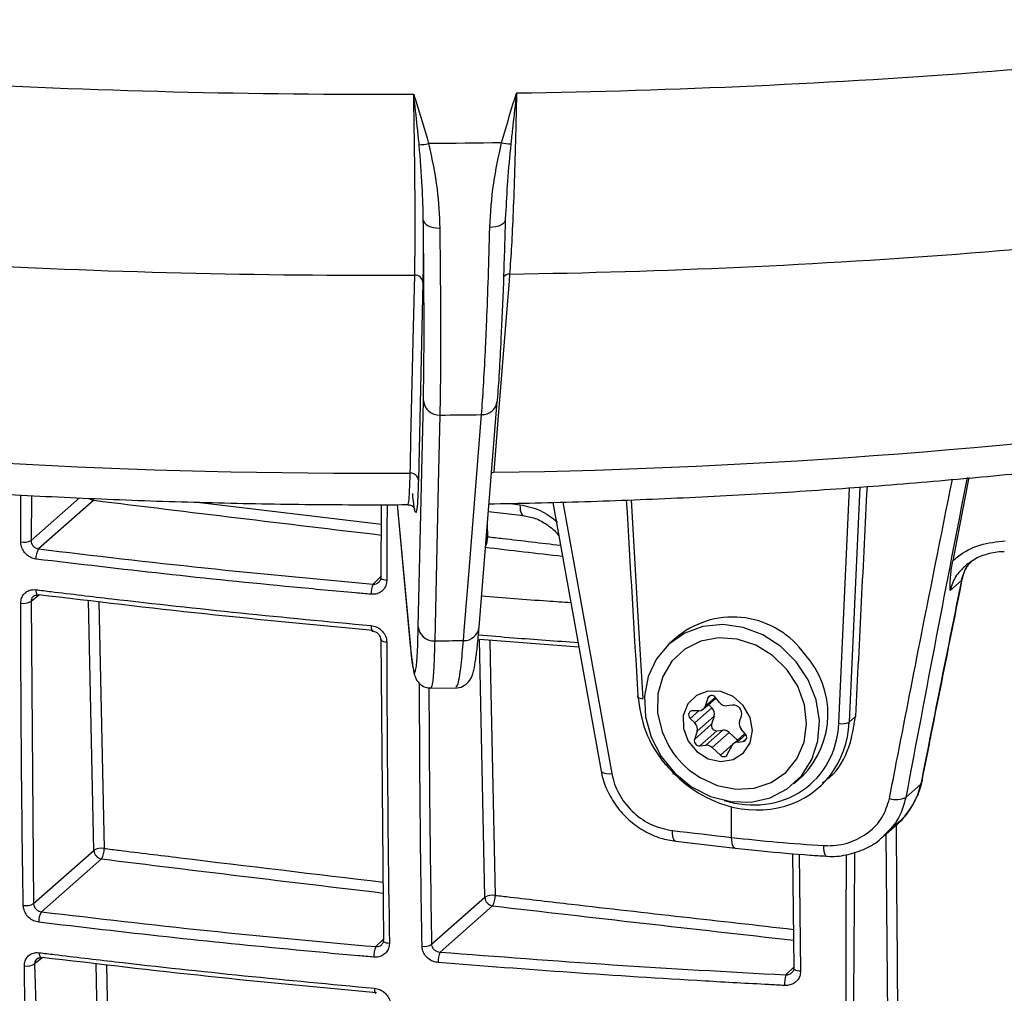
# Model space of a CAD drawing. Units: millimetres. Extents: x 268 to 2181, y 289 to 1510.
# Drawn here: x 1882 to 1943, y 713 to 773 of the extents above; entities that cross this region are included whole.
import ezdxf

# ---------------------------------------------------------------- set-up
doc = ezdxf.new("R2010")
doc.units = ezdxf.units.MM
doc.header["$LTSCALE"] = 3

msp = doc.modelspace()

# ---------------------------------------------------------------- linework, layer by layer
at = {"color": 7, "linetype": 'Continuous', "lineweight": 25}
for p, q in [((1912.089, 760.925), (1912.072, 760.618)), ((1906.962, 756.721), (1906.682, 744.451)), ((1906.679, 735.375), (1906.997, 749.363)), ((1910.447, 735.342), (1911.566, 749.337)), ((1911.568, 749.411), (1911.566, 749.338)), ((1886.578, 743.207), (1883.156, 740.189)), ((1915.014, 743.079), (1918.02, 726.427)), ((1904.385, 738.457), (1904.407, 742.934)), ((1905.361, 742.936), (1906.188, 734.134)), ((1911.021, 742.522), (1913.19, 742.266)), ((1940.94, 739.444), (1940.926, 739.432)), ((1940.328, 738.229), (1939.64, 737.622)), ((1882.684, 736.934), (1882.841, 718.227)), ((1904.544, 715.986), (1904.383, 734.633)), ((1916.633, 734.111), (1910.473, 734.581)), ((1922.797, 734.809), (1922.273, 734.347)), ((1906.185, 734.201), (1906.188, 734.134)), ((1907.407, 731.57), (1909.063, 731.587)), ((1924.333, 730.266), (1925.114, 730.954)), ((1924.61, 730.943), (1924.449, 730.444)), ((1925.341, 730.678), (1925.085, 730.99)), ((1923.809, 729.411), (1924.87, 730.346)), ((1924.661, 730.555), (1924.87, 730.346)), ((1926.156, 730.517), (1925.787, 730.481)), ((1923.524, 729.697), (1923.809, 729.411)), ((1924.053, 730.166), (1923.678, 730.172)), ((1923.949, 728.897), (1925.01, 729.832)), ((1925.01, 729.832), (1924.848, 729.333)), ((1926.591, 729.498), (1926.704, 729.848)), ((1933.377, 729.47), (1933.767, 729.814)), ((1923.788, 728.397), (1924.848, 729.333)), ((1923.949, 728.897), (1923.788, 728.397)), ((1924.117, 727.995), (1925.177, 728.931)), ((1924.486, 728.032), (1925.546, 728.968)), ((1924.879, 727.892), (1925.94, 728.827)), ((1925.177, 728.931), (1925.546, 728.968)), ((1925.94, 728.827), (1926.456, 728.348)), ((1926.916, 728.754), (1926.207, 728.129)), ((1926.95, 728.713), (1926.694, 729.025)), ((1924.117, 727.995), (1924.486, 728.032)), ((1924.879, 727.892), (1925.398, 727.41)), ((1925.825, 727.452), (1926.118, 728.015)), ((1926.436, 728.227), (1926.804, 728.263)), ((1929.946, 725.647), (1930.476, 726.114)), ((1931.494, 725.412), (1931.742, 725.631)), ((1936.883, 724.794), (1937.813, 725.613)), ((1937.631, 724.956), (1937.813, 725.613)), ((1935.493, 722.361), (1936.195, 722.981)), ((1922.632, 722.082), (1926.303, 721.66)), ((1882.841, 718.227), (1886.576, 721.52)), ((1929.973, 714.266), (1929.896, 721.319)), ((1887.043, 720.99), (1883.327, 717.713)), ((1907.501, 715.698), (1910.807, 718.613)), ((1911.275, 718.083), (1908.029, 715.22)), ((1882.909, 714.485), (1883.417, 696.107))]:
    msp.add_line(p, q, dxfattribs=at)
at = {"color": 8, "linetype": 'Continuous', "lineweight": 25}
for p, q in [((1932.733, 729.389), (1933.404, 743.984)), ((1934.047, 744.033), (1933.377, 729.47)), ((1882.704, 743.508), (1882.688, 740.719)), ((1882.688, 740.719), (1885.68, 743.357)), ((1892.984, 743.096), (1904.401, 741.727)), ((1915.636, 743.099), (1918.675, 726.273)), ((1905.363, 742.936), (1906.185, 734.201)), ((1910.956, 741.712), (1910.972, 740.95)), ((1910.972, 740.95), (1910.897, 740.957)), ((1903.882, 738.01), (1904.385, 738.503)), ((1883.2, 737.343), (1882.684, 736.934)), ((1886.576, 721.52), (1886.252, 736.992)), ((1886.894, 736.919), (1887.214, 721.639)), ((1910.807, 718.613), (1910.473, 734.581)), ((1924.449, 730.444), (1925.078, 730.998)), ((1924.61, 730.943), (1924.794, 731.105)), ((1923.524, 729.697), (1924.056, 730.166)), ((1926.436, 728.227), (1926.964, 728.693)), ((1926.804, 728.263), (1927.017, 728.451)), ((1925.398, 727.41), (1926.167, 728.088)), ((1937.631, 724.956), (1937.68, 725.017)), ((1926.092, 722.322), (1926.081, 724.221)), ((1936.025, 680.178), (1935.671, 722.518)), ((1930.272, 721.287), (1930.364, 714.026)), ((1904.056, 715.554), (1904.543, 716.031)), ((1883.407, 714.88), (1882.909, 714.485)), ((1887.041, 699.303), (1886.723, 714.502)), ((1887.365, 714.428), (1887.679, 699.422)), ((1929.453, 713.802), (1929.973, 714.311))]:
    msp.add_line(p, q, dxfattribs=at)
at = {"color": 7, "linetype": 'Continuous', "lineweight": 25, "flags": 128}
for points in [[(1911.838, 765.354), (1911.274, 765.346), (1910.71, 765.338), (1910.145, 765.332), (1909.58, 765.325), (1909.016, 765.32), (1908.451, 765.315), (1907.886, 765.31), (1907.321, 765.307)], [(1906.989, 760.565), (1907.014, 760.465), (1907.077, 760.371), (1907.173, 760.284), (1907.301, 760.21), (1907.455, 760.15), (1907.629, 760.106), (1907.816, 760.081), (1908.01, 760.075)], [(1912.072, 760.618), (1912.058, 760.518), (1912.007, 760.422), (1911.921, 760.334), (1911.803, 760.257), (1911.657, 760.194), (1911.489, 760.147), (1911.305, 760.118), (1911.112, 760.108)], [(1906.178, 744.888), (1906.188, 745.319), (1906.227, 747.043), (1906.384, 753.939), (1906.457, 757.158)], [(1912.337, 757.22), (1912.302, 756.788), (1912.164, 755.064), (1911.613, 748.164), (1911.355, 744.942)], [(1908.013, 748.488), (1907.994, 747.626), (1907.915, 744.178), (1907.696, 734.5)], [(1909.477, 734.519), (1909.546, 735.381), (1909.822, 738.831), (1910.597, 748.514)], [(1904.355, 738.403), (1904.36, 738.424), (1904.385, 738.457)], [(1883.097, 737.326), (1883.121, 737.328), (1883.154, 737.348)], [(1930.102, 733.196), (1929.147, 734.145), (1928.028, 734.87), (1926.806, 735.332), (1925.547, 735.506), (1924.317, 735.384), (1923.185, 734.971), (1922.21, 734.29), (1921.445, 733.377), (1920.932, 732.282), (1920.698, 731.064), (1920.755, 729.789), (1921.101, 728.524), (1921.718, 727.339), (1922.571, 726.298), (1923.614, 725.455), (1924.793, 724.858), (1926.042, 724.537), (1927.295, 724.511), (1928.484, 724.781), (1929.545, 725.331), (1930.421, 726.134), (1931.064, 727.144), (1931.44, 728.308), (1931.529, 729.564), (1931.326, 730.842), (1930.841, 732.075), (1930.102, 733.196)], [(1929.517, 732.727), (1928.63, 733.594), (1927.585, 734.234), (1926.447, 734.609), (1925.288, 734.693), (1924.18, 734.482), (1923.194, 733.99), (1922.391, 733.246), (1921.822, 732.299), (1921.522, 731.206), (1921.51, 730.038), (1921.787, 728.867), (1922.207, 727.977)], [(1923.618, 726.377), (1924.096, 726.048), (1925.196, 725.537), (1926.353, 725.305), (1927.496, 725.369), (1928.551, 725.723), (1929.453, 726.346), (1930.144, 727.199), (1930.582, 728.227), (1930.739, 729.366), (1930.606, 730.545), (1930.189, 731.689), (1929.517, 732.727)], [(1920.274, 731.095), (1920.262, 731.065), (1920.267, 731.036), (1920.287, 731.008), (1920.322, 730.983), (1920.371, 730.961), (1920.432, 730.943), (1920.504, 730.929), (1920.584, 730.921)], [(1926.815, 730.491), (1926.179, 731.051), (1925.415, 731.362), (1924.625, 731.384), (1923.916, 731.114), (1923.384, 730.587), (1923.1, 729.875), (1923.104, 729.074), (1923.394, 728.293), (1923.932, 727.636), (1924.644, 727.193), (1925.435, 727.024), (1926.197, 727.15), (1926.829, 727.556), (1927.244, 728.186), (1927.386, 728.955), (1927.236, 729.76), (1926.815, 730.491)], [(1923.678, 730.172), (1923.599, 730.161), (1923.53, 730.128), (1923.475, 730.074), (1923.44, 730.005), (1923.427, 729.926), (1923.438, 729.844), (1923.471, 729.765), (1923.524, 729.697)], [(1922.505, 726.29), (1922.477, 726.264), (1922.463, 726.252), (1922.461, 726.253), (1922.473, 726.267), (1922.498, 726.294), (1922.535, 726.332), (1922.536, 726.333)], [(1922.42, 722.744), (1922.879, 722.691), (1923.338, 722.638), (1923.797, 722.586), (1924.256, 722.533), (1924.715, 722.48), (1925.174, 722.427), (1925.633, 722.375), (1926.092, 722.322)], [(1904.514, 715.922), (1904.519, 715.948), (1904.544, 715.986)], [(1883.304, 714.863), (1883.329, 714.866), (1883.361, 714.885)], [(1929.944, 714.203), (1929.948, 714.226), (1929.973, 714.266)]]:
    msp.add_lwpolyline(points, dxfattribs=at)
at = {"color": 8, "linetype": 'Continuous', "lineweight": 25, "flags": 128}
for points in [[(1911.212, 744.921), (1911.259, 744.932), (1911.355, 744.942)], [(1919.861, 743.23), (1920.286, 735.997), (1920.584, 730.921)], [(1912.259, 743.013), (1912.538, 742.98), (1912.974, 742.929)], [(1912.974, 742.929), (1912.982, 742.754), (1913.001, 742.598), (1913.032, 742.468), (1913.073, 742.367), (1913.124, 742.299), (1913.18, 742.268), (1913.194, 742.266)], [(1904.727, 738.242), (1904.63, 738.255), (1904.544, 738.273), (1904.47, 738.297), (1904.413, 738.325), (1904.374, 738.357), (1904.357, 738.39), (1904.355, 738.403)], [(1940.328, 738.229), (1940.383, 738.296), (1940.388, 738.312)], [(1882.984, 737.666), (1882.987, 737.578), (1882.997, 737.499), (1883.013, 737.432), (1883.034, 737.38), (1883.059, 737.345), (1883.089, 737.327), (1883.097, 737.326)], [(1903.754, 735.445), (1903.756, 735.357), (1903.764, 735.279), (1903.775, 735.212), (1903.791, 735.161), (1903.81, 735.126), (1903.832, 735.11), (1903.839, 735.108)], [(1904.726, 734.414), (1904.629, 734.426), (1904.542, 734.445), (1904.469, 734.469), (1904.412, 734.498), (1904.373, 734.53), (1904.355, 734.564), (1904.354, 734.577)], [(1911.106, 734.532), (1911.153, 732.292), (1911.437, 718.733)], [(1918.02, 726.427), (1918.045, 726.378), (1918.109, 726.334), (1918.209, 726.3), (1918.34, 726.278), (1918.498, 726.269), (1918.675, 726.273)], [(1937.813, 725.613), (1937.867, 725.68), (1937.873, 725.7)], [(1937.653, 724.951), (1937.653, 724.95), (1937.631, 724.956)], [(1922.632, 722.082), (1922.623, 722.084), (1922.567, 722.115), (1922.518, 722.182), (1922.477, 722.283), (1922.447, 722.414), (1922.427, 722.57), (1922.42, 722.744)], [(1926.303, 721.66), (1926.294, 721.662), (1926.238, 721.693), (1926.189, 721.76), (1926.149, 721.861), (1926.118, 721.992), (1926.099, 722.148), (1926.092, 722.322)], [(1904.888, 715.748), (1904.791, 715.76), (1904.704, 715.779), (1904.63, 715.805), (1904.572, 715.836), (1904.534, 715.872), (1904.516, 715.909), (1904.514, 715.922)], [(1883.192, 715.181), (1883.196, 715.097), (1883.207, 715.023), (1883.223, 714.96), (1883.244, 714.912), (1883.269, 714.879), (1883.298, 714.864), (1883.304, 714.863)], [(1930.364, 714.026), (1930.258, 714.035), (1930.162, 714.053), (1930.079, 714.078), (1930.013, 714.11), (1929.969, 714.146), (1929.946, 714.186), (1929.944, 714.203)], [(1903.965, 712.979), (1903.968, 712.896), (1903.976, 712.822), (1903.988, 712.76), (1904.003, 712.713), (1904.022, 712.681), (1904.043, 712.666), (1904.049, 712.665)]]:
    msp.add_lwpolyline(points, dxfattribs=at)
at = {"color": 7, "linetype": 'Continuous', "lineweight": 25}
for centre, radius, start, end in [((1905.75, 1242.051), 473.662, 270.8488, 277.98392), ((1903.727, 1258.011), 489.644, 263.33343, 270.31204), ((1906.741, 767.583), 2.349, 269.84928, 284.30369), ((1912.363, 767.569), 2.277, 256.68215, 271.23311), ((1905.696, 1214.543), 457.371, 270.83192, 278.00079), ((1903.746, 1229.954), 472.804, 263.31693, 270.32854), ((1906.481, 756.676), 0.482, 5.24598, 92.85531), ((1907.959, 749.452), 0.966, 185.27066, 273.22382), ((1905.518, 1146.41), 401.51, 270.83302, 277.9997), ((1904.239, 1233.418), 484.945, 270.44593, 270.75121), ((1903.806, 1159.94), 415.058, 263.318, 270.32747), ((1906.202, 744.407), 0.482, 5.24585, 92.85328), ((1882.232, 741.622), 1.011, 259.51782, 296.76774), ((1884, 739.624), 1.015, 146.22059, 183.29322), ((1905.043, 737.449), 1.29, 154.18345, 182.93877), ((1882.226, 737.816), 0.994, 259.50074, 297.44254), ((1926.169, 730.507), 5.466, 35.27558, 128.00779), ((1907.64, 735.464), 0.966, 185.27452, 273.28251), ((1904.238, 1150.676), 416.19, 270.47599, 270.72115), ((1926.572, 729.971), 5.488, 315.34629, 42.28634), ((1924.86, 730.842), 0.269, 33.41063, 157.97389), ((1924.068, 730.566), 0.401, 267.96233, 342.21896), ((1924.513, 729.973), 0.516, 344.08809, 46.28861), ((1925.75, 731), 0.521, 218.24877, 274.11233), ((1926.191, 729.987), 0.532, 344.83514, 93.78584), ((1923.453, 729.038), 0.516, 344.08809, 46.28861), ((1925.156, 729.249), 0.319, 164.83514, 273.78584), ((1927.08, 729.356), 0.509, 163.81031, 220.57695), ((1932.951, 730.255), 0.893, 255.83769, 298.43207), ((1925.586, 728.458), 0.511, 46.20488, 94.45108), ((1926.763, 728.525), 0.265, 278.94667, 45.23321), ((1927.023, 730.802), 5.584, 210.39891, 232.42034), ((1924.096, 728.314), 0.319, 164.83514, 273.78584), ((1924.525, 727.523), 0.511, 46.20488, 94.45108), ((1926.47, 727.831), 0.397, 95.01094, 152.35485), ((1925.596, 727.591), 0.268, 222.50304, 328.88148), ((1936.287, 726.108), 1.444, 253.37621, 294.40337), ((1936.743, 725.364), 1, 335.54304, 339.68568), ((1938.929, 834.857), 113.265, 263.4924, 266.38902), ((1887.049, 720.752), 0.902, 79.4892, 121.65851), ((1887.127, 721.535), 0.552, 181.54723, 261.27202), ((1886.185, 721.562), 1.032, 326.3143, 4.27861), ((1911.279, 717.851), 0.896, 79.83866, 121.74842), ((1910.367, 718.655), 1.073, 327.80014, 4.18294), ((1882.371, 719.018), 0.921, 259.4544, 300.73211), ((1911.359, 718.628), 0.552, 181.54723, 261.27202), ((1884.19, 717.142), 1.035, 146.49312, 184.1056), ((1907.042, 716.444), 0.876, 261.60366, 301.61854), ((1905.258, 714.985), 1.33, 154.65547, 183.53734), ((1909.315, 714.652), 1.406, 156.14941, 183.40315), ((1882.436, 715.26), 0.908, 259.4528, 301.38051), ((1931.378, 713.238), 2.005, 163.66444, 182.57246)]:
    msp.add_arc(centre, radius, start, end, dxfattribs=at)
at = {"color": 8, "linetype": 'Continuous', "lineweight": 25}
for centre, radius, start, end in [((1912.338, 756.711), 0.508, 90.11871, 139.50718), ((1910.633, 749.454), 0.94, 267.79932, 352.88737), ((1886.655, 743.734), 0.532, 230.28908, 261.73256), ((1909.756, 740.889), 1.218, 333.83505, 2.87528), ((1909.514, 735.458), 0.94, 267.73895, 352.90026), ((1932.741, 721.657), 0.959, 170.39438, 210.9919)]:
    msp.add_arc(centre, radius, start, end, dxfattribs=at)
for centre, major_axis, ratio, start_param, end_param in [((1944.144, 700.541), (38.069, 208.251), 0.054647, 1.367568, 1.464071), ((2403.37, 1232.565), (1487.31, 9.852), 0.348714, 4.355212, 4.367955), ((2403.37, 1232.565), (1487.31, 9.852), 0.348714, 4.372532, 4.375949), ((1926.659, 730.473), (-4.42, 4.766), 0.875971, 2.156376, 3.852719), ((2403.369, 1209.937), (1486.052, 9.844), 0.348714, 4.355232, 4.36774), ((2403.369, 1209.937), (1486.052, 9.844), 0.348714, 4.372567, 4.385855)]:
    msp.add_ellipse(centre, major_axis=major_axis, ratio=ratio, start_param=start_param, end_param=end_param, dxfattribs=at)
at = {"color": 7, "linetype": 'Continuous', "lineweight": 25}
for centre, major_axis, ratio, start_param, end_param in [((1943.213, 695.339), (37.972, 207.72), 0.054647, 1.341241, 1.366799), ((1953.03, 836.775), (40.746, 773.921), 0.017738, 1.691823, 1.710381), ((1871.687, 15239.232), (-2002.48, 38985.422), 0.019193, 1.950792, 1.951127), ((1939.399, 674.018), (36.66, 200.507), 0.05489, 1.254858, 1.32059), ((1926.836, 730.637), (-4.751, 5.141), 0.876404, 1.606991, 3.854208)]:
    msp.add_ellipse(centre, major_axis=major_axis, ratio=ratio, start_param=start_param, end_param=end_param, dxfattribs=at)
for points, knots in [([(1906.394, 768.374), (1906.396, 768.366), (1906.434, 768.247), (1906.761, 767.229), (1907.057, 766.213), (1907.321, 765.307)], [0, 0, 0, 0, 0.008114, 0.116471, 1, 1, 1, 1]), ([(1906.457, 757.158), (1906.466, 757.693), (1906.484, 758.763), (1906.486, 760.965), (1906.468, 763.541), (1906.438, 765.772), (1906.411, 767.413), (1906.4, 768.05), (1906.394, 768.374)], [0, 0, 0, 0, 0.217092, 0.434183, 0.651274, 0.868365, 0.932834, 1, 1, 1, 1]), ([(1906.735, 765.234), (1906.704, 765.532), (1906.61, 766.454), (1906.492, 767.5), (1906.407, 768.258), (1906.395, 768.365), (1906.394, 768.374)], [0, 0, 0, 0, 0.290725, 0.899368, 0.991759, 1, 1, 1, 1]), ([(1911.838, 765.354), (1912.103, 766.265), (1912.4, 767.288), (1912.726, 768.313), (1912.764, 768.433), (1912.767, 768.441)], [0, 0, 0, 0, 0.883529, 0.991886, 1, 1, 1, 1]), ([(1912.767, 768.441), (1912.754, 767.808), (1912.72, 766.131), (1912.65, 763.607), (1912.557, 761.057), (1912.453, 758.845), (1912.376, 757.773), (1912.337, 757.22)], [0, 0, 0, 0, 0.131595, 0.348691, 0.565787, 0.775725, 1, 1, 1, 1]), ([(1912.767, 768.441), (1912.766, 768.432), (1912.754, 768.324), (1912.668, 767.564), (1912.546, 766.516), (1912.445, 765.592), (1912.412, 765.293)], [0, 0, 0, 0, 0.008241, 0.100632, 0.709275, 1, 1, 1, 1]), ([(1906.989, 760.565), (1906.976, 761.242), (1906.947, 762.702), (1906.809, 764.35), (1906.735, 765.234)], [0, 0, 0, 0, 0.463931, 1, 1, 1, 1]), ([(1907.321, 765.307), (1907.524, 764.357), (1907.905, 762.57), (1907.976, 760.872), (1908.01, 760.075)], [0, 0, 0, 0, 0.531347, 1, 1, 1, 1]), ([(1911.112, 760.108), (1911.165, 761.013), (1911.264, 762.717), (1911.655, 764.512), (1911.838, 765.354)], [0, 0, 0, 0, 0.531211, 1, 1, 1, 1]), ([(1906.989, 760.565), (1906.989, 759.82), (1906.99, 758.312), (1906.971, 757.256), (1906.962, 756.721)], [0, 0, 0, 0, 0.493209, 1, 1, 1, 1]), ([(1906.997, 749.363), (1907.01, 750.125), (1907.037, 751.671), (1907.039, 754.579), (1907.023, 757.571), (1907, 759.562), (1906.989, 760.565)], [0, 0, 0, 0, 0.28513, 0.578531, 0.787672, 1, 1, 1, 1]), ([(1912.072, 760.618), (1912.032, 759.28), (1911.952, 756.566), (1911.819, 753.472), (1911.69, 751.065), (1911.609, 749.965), (1911.568, 749.411)], [0, 0, 0, 0, 0.285132, 0.578532, 0.787672, 1, 1, 1, 1]), ([(1908.01, 760.075), (1908.021, 759.054), (1908.044, 756.995), (1908.056, 754.485), (1908.057, 752.22), (1908.046, 750.205), (1908.024, 749.063), (1908.013, 748.488)], [0, 0, 0, 0, 0.209065, 0.421315, 0.577228, 0.787004, 1, 1, 1, 1]), ([(1910.597, 748.514), (1910.638, 749.079), (1910.722, 750.216), (1910.829, 752.223), (1910.929, 754.487), (1911.023, 757.001), (1911.083, 759.067), (1911.112, 760.108)], [0, 0, 0, 0, 0.209064, 0.421315, 0.577207, 0.786994, 1, 1, 1, 1]), ([(1911.04, 742.989), (1912.004, 743.006), (1915.013, 743.061), (1920.056, 743.222), (1926.151, 743.503), (1932.211, 743.876), (1938.224, 744.34), (1944.182, 744.894), (1950.074, 745.54), (1954.874, 746.142), (1957.693, 746.54), (1958.6, 746.668)], [0, 0, 0, 0, 0.059155, 0.184703, 0.310302, 0.43598, 0.561768, 0.687696, 0.813799, 0.940114, 1, 1, 1, 1]), ([(1857.953, 745.609), (1858.872, 745.502), (1861.744, 745.165), (1866.627, 744.666), (1872.615, 744.145), (1878.656, 743.717), (1884.736, 743.38), (1890.847, 743.134), (1896.979, 742.981), (1902.042, 742.926), (1905.056, 742.934), (1906.023, 742.937)], [0, 0, 0, 0, 0.059414, 0.185741, 0.311883, 0.437857, 0.563695, 0.689431, 0.815093, 0.940711, 1, 1, 1, 1]), ([(1906.682, 744.451), (1906.669, 744.011), (1906.643, 743.118), (1906.579, 742.48), (1906.499, 742.391), (1906.415, 742.81), (1906.356, 743.392), (1906.333, 743.621)], [0, 0, 0, 0, 0.211623, 0.429385, 0.641008, 0.858767, 1, 1, 1, 1]), ([(1906.037, 742.927), (1906.051, 742.93), (1906.148, 742.949), (1906.311, 742.855), (1906.417, 742.749), (1906.46, 742.667), (1906.46, 742.662), (1906.461, 742.659)], [0, 0, 0, 0, 0.03652, 0.240131, 0.423371, 0.648455, 1, 1, 1, 1]), ([(1912.974, 742.929), (1913.403, 742.841), (1914.249, 742.669), (1914.961, 742.124), (1915.312, 741.855)], [0, 0, 0, 0, 0.50688, 1, 1, 1, 1]), ([(1913.156, 742.262), (1913.412, 742.219), (1913.94, 742.131), (1914.687, 741.7), (1915.195, 741.292), (1915.371, 741.012), (1915.394, 740.976)], [0, 0, 0, 0, 0.306274, 0.631187, 0.953274, 1, 1, 1, 1]), ([(1882.688, 740.719), (1882.69, 740.683), (1882.694, 740.594), (1882.75, 740.454), (1882.855, 740.321), (1882.996, 740.223), (1883.103, 740.2), (1883.156, 740.189)], [0, 0, 0, 0, 0.141489, 0.356057, 0.570597, 0.785245, 1, 1, 1, 1]), ([(1939.79, 739.452), (1939.888, 739.538), (1940.374, 739.96), (1941.459, 740.524), (1942.517, 740.639), (1943.047, 740.697)], [0, 0, 0, 0, 0.1121908, 0.5555677, 1, 1, 1, 1]), ([(1882.986, 739.566), (1882.88, 739.589), (1882.669, 739.636), (1882.388, 739.834), (1882.176, 740.1), (1882.064, 740.38), (1882.053, 740.557), (1882.048, 740.627)], [0, 0, 0, 0, 0.214792, 0.429539, 0.644136, 0.858635, 1, 1, 1, 1]), ([(1883.156, 740.189), (1886.57, 739.786), (1893.405, 738.978), (1900.387, 738.333), (1903.882, 738.01)], [0, 0, 0, 0, 0.499496, 1, 1, 1, 1]), ([(1940.724, 739.254), (1940.85, 739.357), (1941.204, 739.645), (1941.962, 739.916), (1942.613, 740.049), (1942.959, 740.042), (1942.989, 740.041)], [0, 0, 0, 0, 0.204786, 0.576124, 0.962863, 1, 1, 1, 1]), ([(1903.755, 737.382), (1903.433, 737.411), (1901.824, 737.554), (1897.528, 737.954), (1890.9, 738.627), (1885.625, 739.253), (1882.986, 739.566)], [0, 0, 0, 0, 0.0458706, 0.2293589, 0.6144493, 1, 1, 1, 1]), ([(1939.64, 737.622), (1939.64, 737.625), (1939.632, 737.913), (1939.631, 738.461), (1939.741, 739.15), (1939.79, 739.452)], [0, 0, 0, 0, 0.004727, 0.563498, 1, 1, 1, 1]), ([(1940.328, 738.229), (1940.423, 738.533), (1940.558, 738.964), (1940.842, 739.325), (1940.926, 739.432)], [0, 0, 0, 0, 0.704097, 1, 1, 1, 1]), ([(1940.394, 738.31), (1940.404, 738.366), (1940.463, 738.679), (1940.631, 739.081), (1940.892, 739.357), (1940.961, 739.429)], [0, 0, 0, 0, 0.136506, 0.77283, 1, 1, 1, 1]), ([(1940.712, 739.278), (1940.706, 739.276), (1940.647, 739.244), (1940.609, 739.187), (1940.575, 739.135)], [0, 0, 0, 0, 0.086706, 1, 1, 1, 1]), ([(1904.727, 738.242), (1904.716, 738.137), (1904.694, 737.927), (1904.527, 737.658), (1904.281, 737.466), (1904.007, 737.376), (1903.827, 737.381), (1903.755, 737.382)], [0, 0, 0, 0, 0.213963, 0.4279451, 0.6425208, 0.8578906, 1, 1, 1, 1]), ([(1904.352, 738.402), (1904.353, 738.393), (1904.358, 738.329), (1904.328, 738.234), (1904.27, 738.175), (1904.243, 738.148)], [0, 0, 0, 0, 0.089641, 0.576923, 1, 1, 1, 1]), ([(1937.873, 725.699), (1938.082, 726.758), (1938.912, 730.956), (1939.756, 735.164), (1940.388, 738.312)], [0, 0, 0, 0, 0.252161, 1, 1, 1, 1]), ([(1882.045, 736.839), (1882.055, 736.944), (1882.076, 737.153), (1882.238, 737.416), (1882.476, 737.599), (1882.74, 737.68), (1882.915, 737.67), (1882.984, 737.666)], [0, 0, 0, 0, 0.2145551, 0.4291609, 0.6437961, 0.8584951, 1, 1, 1, 1]), ([(1882.984, 737.666), (1883.297, 737.628), (1884.862, 737.436), (1889.072, 736.938), (1895.662, 736.213), (1901.056, 735.701), (1903.754, 735.445)], [0, 0, 0, 0, 0.04587, 0.229355, 0.614448, 1, 1, 1, 1]), ([(1882.839, 737.261), (1882.88, 737.289), (1882.947, 737.334), (1883.056, 737.325), (1883.098, 737.322)], [0, 0, 0, 0, 0.615039, 1, 1, 1, 1]), ([(1903.881, 735.132), (1900.393, 735.465), (1893.41, 736.13), (1886.575, 736.942), (1883.154, 737.348)], [0, 0, 0, 0, 0.499499, 1, 1, 1, 1]), ([(1910.602, 737.286), (1911.955, 737.177), (1913.791, 737.029), (1915.645, 736.909), (1916.133, 736.877)], [0, 0, 0, 0, 0.736685, 1, 1, 1, 1]), ([(1882.202, 718.113), (1882.197, 718.423), (1882.173, 719.972), (1882.084, 726.182), (1882.062, 732.137), (1882.045, 736.839)], [0, 0, 0, 0, 0.049984, 0.24992, 1, 1, 1, 1]), ([(1903.754, 735.445), (1903.864, 735.424), (1904.083, 735.383), (1904.374, 735.193), (1904.594, 734.933), (1904.71, 734.657), (1904.721, 734.482), (1904.726, 734.414)], [0, 0, 0, 0, 0.2158005, 0.4315617, 0.6471726, 0.862169, 1, 1, 1, 1]), ([(1906.185, 734.201), (1906.234, 733.738), (1906.333, 732.801), (1906.459, 732.413), (1906.565, 732.808), (1906.637, 733.854), (1906.667, 734.946), (1906.679, 735.375)], [0, 0, 0, 0, 0.211651, 0.42944, 0.641091, 0.858879, 1, 1, 1, 1]), ([(1908.991, 731.607), (1909.026, 731.601), (1909.226, 731.565), (1909.568, 731.739), (1909.824, 731.977), (1909.96, 732.203), (1910.053, 732.429), (1910.146, 732.769), (1910.24, 733.306), (1910.346, 734.204), (1910.415, 734.909), (1910.45, 735.393), (1910.451, 735.417)], [0, 0, 0, 0, 0.0113812, 0.0639714, 0.1117928, 0.1653837, 0.2373851, 0.3535971, 0.571543, 0.7743173, 0.9887564, 1, 1, 1, 1]), ([(1903.839, 735.105), (1903.851, 735.105), (1903.911, 735.104), (1904.034, 735.06), (1904.182, 734.961), (1904.292, 734.822), (1904.349, 734.685), (1904.349, 734.608), (1904.348, 734.577)], [0, 0, 0, 0, 0.0449498, 0.244287, 0.4544934, 0.6587847, 0.8621254, 1, 1, 1, 1]), ([(1904.726, 734.414), (1904.727, 734.1), (1904.729, 732.531), (1904.749, 726.275), (1904.827, 720.391), (1904.888, 715.748)], [0, 0, 0, 0, 0.050093, 0.250464, 1, 1, 1, 1]), ([(1906.199, 734.048), (1906.206, 733.971), (1906.243, 733.556), (1906.309, 733.036), (1906.384, 732.581), (1906.459, 732.308), (1906.577, 732.047), (1906.806, 731.783), (1907.139, 731.583), (1907.379, 731.592), (1907.468, 731.595)], [0, 0, 0, 0, 0.0641954, 0.3455752, 0.6352148, 0.7839149, 0.8591734, 0.9148289, 0.9682348, 1, 1, 1, 1]), ([(1920.274, 731.095), (1920.391, 730.35), (1920.625, 728.86), (1921.601, 727.249), (1922.321, 726.484), (1922.505, 726.29)], [0, 0, 0, 0, 0.4269848, 0.8539633, 1, 1, 1, 1]), ([(1931.694, 725.694), (1931.861, 725.811), (1932.634, 726.351), (1933.451, 727.81), (1933.666, 729.176), (1933.767, 729.814)], [0, 0, 0, 0, 0.127954, 0.592557, 1, 1, 1, 1]), ([(1918.031, 726.427), (1918.034, 726.389), (1918.067, 725.986), (1918.363, 725.235), (1918.918, 724.243), (1919.699, 723.382), (1920.639, 722.707), (1921.638, 722.249), (1922.322, 722.146), (1922.634, 722.099)], [0, 0, 0, 0, 0.017381, 0.183947, 0.351259, 0.519397, 0.688367, 0.857841, 1, 1, 1, 1]), ([(1918.675, 726.273), (1918.686, 726.216), (1918.78, 725.736), (1919.14, 724.845), (1920.005, 723.794), (1921.143, 723.016), (1921.994, 722.835), (1922.42, 722.744)], [0, 0, 0, 0, 0.033159, 0.274804, 0.516519, 0.758245, 1, 1, 1, 1]), ([(1937.653, 725.027), (1937.726, 725.199), (1937.819, 725.418), (1937.861, 725.65), (1937.87, 725.7)], [0, 0, 0, 0, 0.786799, 1, 1, 1, 1]), ([(1935.992, 722.849), (1936.142, 722.963), (1936.613, 723.322), (1937.19, 724.039), (1937.497, 724.683), (1937.63, 724.961)], [0, 0, 0, 0, 0.2093, 0.657692, 1, 1, 1, 1]), ([(1931.795, 721.817), (1931.879, 721.814), (1932.427, 721.789), (1933.426, 721.953), (1934.601, 722.582), (1935.502, 723.529), (1935.75, 724.327), (1935.874, 724.725)], [0, 0, 0, 0, 0.044772, 0.293099, 0.533984, 0.767701, 1, 1, 1, 1]), ([(1931.92, 721.175), (1931.959, 721.169), (1932.376, 721.101), (1933.189, 721.212), (1934.268, 721.54), (1935.045, 721.949), (1935.381, 722.289), (1935.455, 722.364)], [0, 0, 0, 0, 0.030374, 0.32581, 0.621227, 0.916533, 1, 1, 1, 1]), ([(1926.303, 721.66), (1926.851, 721.6), (1928.386, 721.432), (1930.267, 721.272), (1931.603, 721.184), (1931.919, 721.163)], [0, 0, 0, 0, 0.2975026, 0.8334432, 1, 1, 1, 1]), ([(1883.158, 717.067), (1883.052, 717.091), (1882.84, 717.137), (1882.556, 717.332), (1882.339, 717.595), (1882.222, 717.87), (1882.208, 718.044), (1882.202, 718.113)], [0, 0, 0, 0, 0.214937, 0.429819, 0.644669, 0.859449, 1, 1, 1, 1]), ([(1882.841, 718.227), (1882.845, 718.193), (1882.853, 718.107), (1882.913, 717.971), (1883.023, 717.842), (1883.167, 717.746), (1883.274, 717.724), (1883.327, 717.713)], [0, 0, 0, 0, 0.1405733, 0.3554428, 0.5703638, 0.7852202, 1, 1, 1, 1]), ([(1883.327, 717.713), (1886.741, 717.312), (1893.575, 716.508), (1900.56, 715.872), (1904.056, 715.554)], [0, 0, 0, 0, 0.499461, 1, 1, 1, 1]), ([(1903.931, 714.903), (1903.609, 714.931), (1901.999, 715.072), (1897.701, 715.467), (1891.07, 716.132), (1885.796, 716.756), (1883.158, 717.067)], [0, 0, 0, 0, 0.045897, 0.229492, 0.614501, 1, 1, 1, 1]), ([(1904.888, 715.748), (1904.879, 715.644), (1904.861, 715.438), (1904.699, 715.175), (1904.457, 714.986), (1904.186, 714.897), (1904.004, 714.901), (1903.931, 714.903)], [0, 0, 0, 0, 0.213579, 0.427193, 0.640925, 0.855282, 1, 1, 1, 1]), ([(1904.511, 715.922), (1904.512, 715.913), (1904.519, 715.851), (1904.492, 715.765), (1904.436, 715.711), (1904.411, 715.686)], [0, 0, 0, 0, 0.0897523, 0.5812329, 1, 1, 1, 1]), ([(1907.501, 715.698), (1907.505, 715.666), (1907.513, 715.581), (1907.577, 715.45), (1907.696, 715.327), (1907.854, 715.242), (1907.97, 715.227), (1908.029, 715.22)], [0, 0, 0, 0, 0.131022, 0.344434, 0.561391, 0.780413, 1, 1, 1, 1]), ([(1882.27, 714.367), (1882.278, 714.47), (1882.295, 714.677), (1882.452, 714.936), (1882.686, 715.116), (1882.949, 715.195), (1883.123, 715.185), (1883.192, 715.181)], [0, 0, 0, 0, 0.214986, 0.430042, 0.644799, 0.859143, 1, 1, 1, 1]), ([(1883.192, 715.181), (1883.505, 715.142), (1885.07, 714.951), (1889.28, 714.456), (1895.872, 713.737), (1901.266, 713.232), (1903.965, 712.979)], [0, 0, 0, 0, 0.045903, 0.229521, 0.614519, 1, 1, 1, 1]), ([(1907.911, 714.568), (1907.8, 714.588), (1907.577, 714.627), (1907.278, 714.814), (1907.052, 715.071), (1906.934, 715.341), (1906.92, 715.512), (1906.914, 715.577)], [0, 0, 0, 0, 0.217479, 0.434935, 0.651865, 0.867111, 1, 1, 1, 1]), ([(1908.029, 715.22), (1911.575, 714.947), (1918.673, 714.4), (1925.858, 714.002), (1929.453, 713.802)], [0, 0, 0, 0, 0.499599, 1, 1, 1, 1]), ([(1883.049, 714.803), (1883.086, 714.827), (1883.149, 714.868), (1883.258, 714.863), (1883.304, 714.861)], [0, 0, 0, 0, 0.5843574, 1, 1, 1, 1]), ([(1904.09, 712.689), (1900.601, 713.017), (1893.616, 713.673), (1886.782, 714.481), (1883.361, 714.885)], [0, 0, 0, 0, 0.499477, 1, 1, 1, 1]), ([(1929.374, 713.148), (1929.046, 713.166), (1927.402, 713.252), (1922.985, 713.499), (1916.142, 713.929), (1910.656, 714.355), (1907.911, 714.568)], [0, 0, 0, 0, 0.045619, 0.228099, 0.613867, 1, 1, 1, 1]), ([(1882.779, 695.972), (1882.768, 696.276), (1882.714, 697.796), (1882.509, 703.891), (1882.375, 709.745), (1882.27, 714.367)], [0, 0, 0, 0, 0.049971, 0.249857, 1, 1, 1, 1]), ([(1930.364, 714.026), (1930.355, 713.923), (1930.336, 713.718), (1930.172, 713.452), (1929.927, 713.255), (1929.646, 713.152), (1929.455, 713.15), (1929.374, 713.148)], [0, 0, 0, 0, 0.210041, 0.420103, 0.631178, 0.845226, 1, 1, 1, 1]), ([(1929.941, 714.202), (1929.942, 714.194), (1929.949, 714.132), (1929.922, 714.044), (1929.857, 713.982), (1929.831, 713.956)], [0, 0, 0, 0, 0.08462, 0.619128, 1, 1, 1, 1]), ([(1903.965, 712.979), (1904.075, 712.958), (1904.295, 712.918), (1904.59, 712.73), (1904.814, 712.473), (1904.934, 712.202), (1904.949, 712.03), (1904.955, 711.963)], [0, 0, 0, 0, 0.215608, 0.431151, 0.647254, 0.863366, 1, 1, 1, 1])]:
    msp.add_open_spline(points, degree=3, knots=knots, dxfattribs=at)
at = {"color": 8, "linetype": 'Continuous', "lineweight": 25}
for points, knots in [([(1912.412, 765.293), (1912.336, 764.509), (1912.188, 762.967), (1912.122, 761.598), (1912.089, 760.925)], [0, 0, 0, 0, 0.508107, 1, 1, 1, 1]), ([(1906.023, 743.003), (1906.04, 743), (1906.082, 742.991), (1906.137, 743.564), (1906.163, 744.416), (1906.178, 744.888)], [0, 0, 0, 0, 0.243293, 0.580347, 1, 1, 1, 1]), ([(1935.874, 724.725), (1935.992, 725.336), (1936.584, 728.391), (1937.864, 734.967), (1939.064, 740.963), (1939.772, 744.5)], [0, 0, 0, 0, 0.0929891, 0.4649475, 1, 1, 1, 1]), ([(1882.048, 740.627), (1882.049, 740.942), (1882.052, 741.913), (1882.057, 742.886), (1882.061, 743.544)], [0, 0, 0, 0, 0.324393, 1, 1, 1, 1]), ([(1904.745, 742.935), (1904.743, 742.552), (1904.733, 740.985), (1904.729, 739.423), (1904.727, 738.242)], [0, 0, 0, 0, 0.244075, 1, 1, 1, 1]), ([(1910.972, 740.95), (1911.287, 740.914), (1912.793, 740.738), (1914.3, 740.564), (1915.493, 740.426)], [0, 0, 0, 0, 0.208838, 1, 1, 1, 1]), ([(1940.575, 739.135), (1940.352, 738.925), (1939.896, 738.495), (1939.727, 737.917), (1939.64, 737.622)], [0, 0, 0, 0, 0.489524, 1, 1, 1, 1]), ([(1903.882, 738.01), (1903.919, 738.011), (1904.011, 738.011), (1904.143, 738.053), (1904.214, 738.117), (1904.245, 738.145)], [0, 0, 0, 0, 0.270682, 0.681066, 1, 1, 1, 1]), ([(1882.842, 737.258), (1882.822, 737.245), (1882.762, 737.203), (1882.7, 737.089), (1882.689, 736.986), (1882.684, 736.934)], [0, 0, 0, 0, 0.193791, 0.596839, 1, 1, 1, 1]), ([(1910.403, 734.87), (1911.126, 734.81), (1913.175, 734.639), (1915.242, 734.494), (1916.58, 734.4)], [0, 0, 0, 0, 0.352715, 1, 1, 1, 1]), ([(1907.696, 734.5), (1907.683, 734.057), (1907.652, 732.951), (1907.579, 731.821), (1907.504, 731.659), (1907.466, 731.577)], [0, 0, 0, 0, 0.248784, 0.621907, 1, 1, 1, 1]), ([(1909.004, 731.689), (1909.042, 731.679), (1909.116, 731.66), (1909.227, 732.202), (1909.347, 733.033), (1909.429, 733.977), (1909.477, 734.519)], [0, 0, 0, 0, 0.242509, 0.467036, 0.693845, 1, 1, 1, 1]), ([(1906.914, 715.577), (1906.909, 715.886), (1906.882, 717.434), (1906.796, 722.836), (1906.771, 727.98), (1906.752, 731.871)], [0, 0, 0, 0, 0.057369, 0.286845, 1, 1, 1, 1]), ([(1907.338, 731.599), (1907.346, 729.391), (1907.367, 724.06), (1907.452, 718.787), (1907.501, 715.698)], [0, 0, 0, 0, 0.414154, 1, 1, 1, 1]), ([(1936.883, 724.794), (1936.743, 724.292), (1936.48, 723.356), (1935.778, 722.68), (1935.453, 722.367)], [0, 0, 0, 0, 0.536263, 1, 1, 1, 1]), ([(1936.149, 723.031), (1936.419, 723.255), (1937.053, 723.78), (1937.42, 724.527), (1937.631, 724.956)], [0, 0, 0, 0, 0.425482, 1, 1, 1, 1]), ([(1936.284, 723.035), (1936.314, 719.042), (1936.422, 704.793), (1936.537, 690.55), (1936.619, 680.298)], [0, 0, 0, 0, 0.280227, 1, 1, 1, 1]), ([(1887.214, 721.639), (1887.526, 721.601), (1889.089, 721.408), (1894.845, 720.702), (1900.307, 720.052), (1904.513, 719.552)], [0, 0, 0, 0, 0.054342, 0.27171, 1, 1, 1, 1]), ([(1945.747, 646.651), (1945.257, 646.986), (1944.276, 647.658), (1942.575, 649.405), (1940.704, 652.095), (1938.798, 656.085), (1937.183, 660.88), (1935.875, 666.381), (1934.84, 672.425), (1934.26, 677.426), (1933.777, 683.032), (1933.346, 692.462), (1933.17, 705.968), (1933.196, 716.709), (1933.207, 721.25)], [0, 0, 0, 0, 0.045852, 0.091704, 0.169249, 0.247081, 0.324623, 0.401546, 0.47869, 0.555652, 0.578362, 0.669344, 0.860212, 1, 1, 1, 1]), ([(1933.711, 721.406), (1933.699, 719.812), (1933.659, 714.975), (1933.613, 706.913), (1933.725, 697.393), (1933.857, 690.869), (1934.082, 687.706), (1934.096, 687.504)], [0, 0, 0, 0, 0.138369, 0.419904, 0.700941, 0.980896, 1, 1, 1, 1]), ([(1911.437, 718.733), (1911.752, 718.697), (1913.324, 718.513), (1919.483, 717.8), (1925.347, 717.142), (1929.947, 716.626)], [0, 0, 0, 0, 0.0511, 0.255502, 1, 1, 1, 1]), ([(1904.056, 715.554), (1904.094, 715.554), (1904.186, 715.555), (1904.316, 715.596), (1904.384, 715.656), (1904.413, 715.683)], [0, 0, 0, 0, 0.278264, 0.689371, 1, 1, 1, 1]), ([(1883.054, 714.799), (1883.035, 714.786), (1882.976, 714.745), (1882.918, 714.635), (1882.912, 714.535), (1882.909, 714.485)], [0, 0, 0, 0, 0.19126, 0.595153, 1, 1, 1, 1]), ([(1929.453, 713.802), (1929.495, 713.806), (1929.596, 713.813), (1929.733, 713.862), (1929.803, 713.927), (1929.833, 713.954)], [0, 0, 0, 0, 0.2995257, 0.7101003, 1, 1, 1, 1])]:
    msp.add_open_spline(points, degree=3, knots=knots, dxfattribs=at)

doc.saveas('drawing.dxf')
